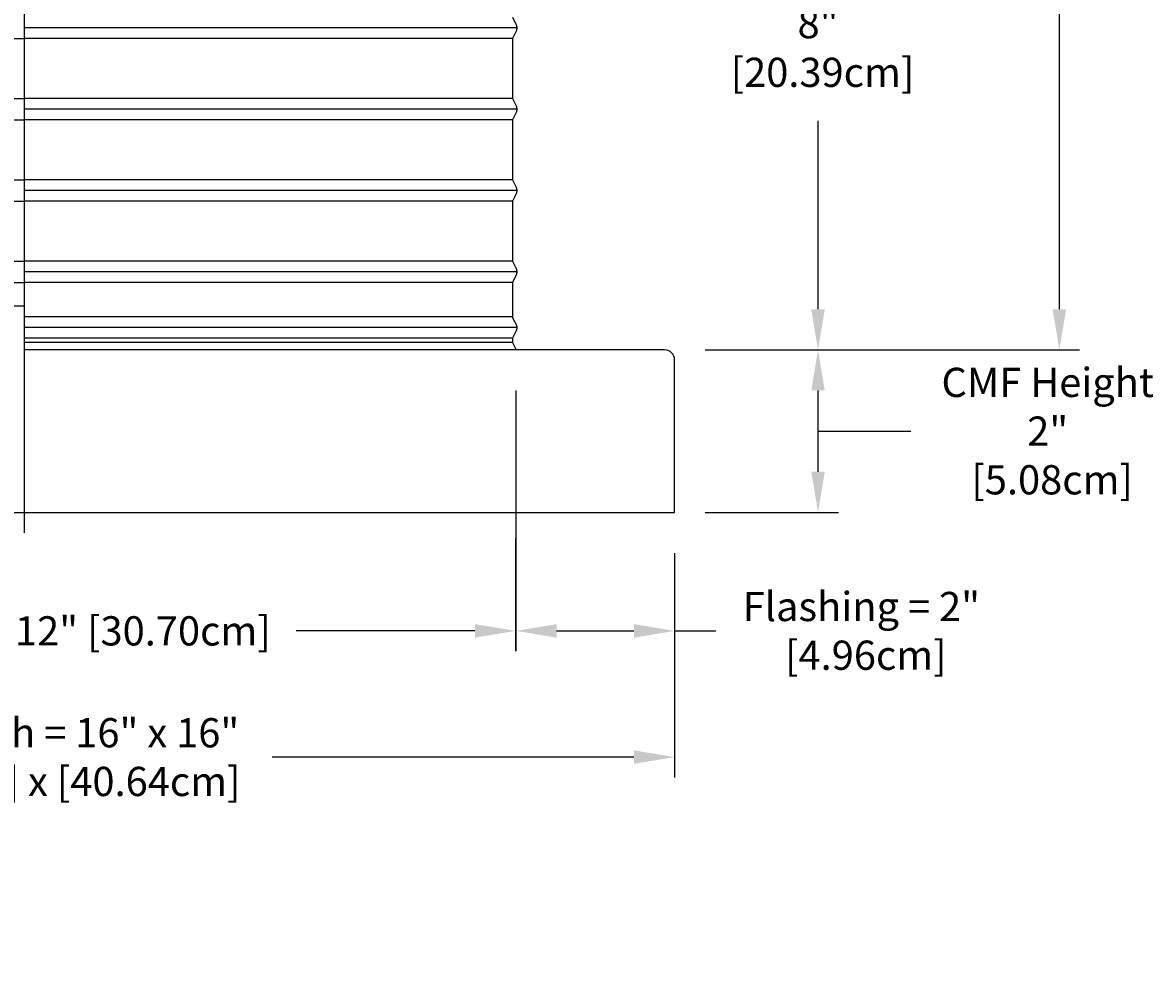
# Model space of a CAD drawing. Units: inches. Extents: x -5.6 to 75.4, y -7 to 48.3.
# Drawn here: x 6.6 to 20.5, y -7 to 4.6 of the extents above; entities that cross this region are included whole.
import ezdxf

# ---------------------------------------------------------------- set-up
doc = ezdxf.new("R2010")
doc.units = ezdxf.units.IN
doc.header["$MEASUREMENT"] = 0
doc.layers.add('Dimension (ANSI)', color=5, linetype='Continuous', lineweight=25)
doc.layers.add('PV', color=250, linetype='Continuous')
doc.styles.add('Arial', font='arial.ttf')
doc.dimstyles.new('Dimensions', dxfattribs={"dimtxt": 0.089844, "dimasz": 0.125, "dimexe": 0.0625, "dimexo": 0.125, "dimgap": 0.09, "dimtad": 0, "dimtih": 1, "dimtoh": 1, "dimzin": 0, "dimdsep": 46, "dimlunit": 5, "dimtxsty": 'Arial', "dimcen": 0, "dimadec": 0, "dimazin": 0, "dimtfac": 1, "dimtofl": 0, "dimtmove": 0, "dimatfit": 3, "dimfxl": 1, "dimfrac": 2, "dimtolj": 1, "dimtzin": 0, "dimarcsym": 0})

# ---------------------------------------------------------------- blocks, each defined once
blk = doc.blocks.new('*D8')
at = {"layer": 'Defpoints', "color": 0, "transparency": 16777216}
for p in [(12.636, 13.642), (19.357, 13.642), (15.172, 0.614)]:
    blk.add_point(p, dxfattribs=at)
at = {"layer": 'Dimension (ANSI)', "color": 0, "lineweight": -2, "transparency": 16777216}
for p, q in [((13.136, 13.642), (19.607, 13.642)), ((19.357, 13.142), (19.357, 8.621)), ((19.357, 1.114), (19.357, 5.636)), ((15.672, 0.614), (19.607, 0.614))]:
    blk.add_line(p, q, dxfattribs=at)
at = {"layer": 'Dimension (ANSI)', "color": 0, "transparency": 16777216}
for points in [[(19.274, 13.142), (19.441, 13.142), (19.357, 13.642)], [(19.274, 1.114), (19.441, 1.114), (19.357, 0.614)]]:
    blk.add_solid(points, dxfattribs=at)
at = {"layer": 'Dimension (ANSI)', "color": 0, "transparency": 16777216, "insert": (19.357, 7.128), "char_height": 0.35938, "attachment_point": 5, "style": 'Arial'}
blk.add_mtext('\\A1;Overall \\PHeight\\P13"\\P [33.09cm]', dxfattribs=at)
blk = doc.blocks.new('*D16')
at = {"layer": 'Defpoints', "color": 0, "transparency": 16777216}
for p in [(12.785, 8.641), (16.389, 8.641), (15.328, 0.612)]:
    blk.add_point(p, dxfattribs=at)
at = {"layer": 'Dimension (ANSI)', "color": 0, "lineweight": -2, "transparency": 16777216}
for p, q in [((13.285, 8.641), (16.639, 8.641)), ((16.389, 8.141), (16.389, 5.82)), ((16.389, 1.112), (16.389, 3.433)), ((15.828, 0.612), (16.639, 0.612))]:
    blk.add_line(p, q, dxfattribs=at)
at = {"layer": 'Dimension (ANSI)', "color": 0, "transparency": 16777216}
for points in [[(16.305, 8.141), (16.472, 8.141), (16.389, 8.641)], [(16.305, 1.112), (16.472, 1.112), (16.389, 0.612)]]:
    blk.add_solid(points, dxfattribs=at)
at = {"layer": 'Dimension (ANSI)', "color": 0, "transparency": 16777216, "insert": (16.389, 4.627), "char_height": 0.35938, "attachment_point": 5, "style": 'Arial'}
blk.add_mtext('\\A1;Collar Height\\P8"\\P [20.39cm]', dxfattribs=at)
blk = doc.blocks.new('*D126')
at = {"layer": 'Defpoints', "color": 0, "transparency": 16777216}
for p in [(-1.376, -1.386), (14.624, -1.386), (14.624, -4.397)]:
    blk.add_point(p, dxfattribs=at)
at = {"layer": 'Dimension (ANSI)', "color": 0, "lineweight": -2, "transparency": 16777216}
for p, q in [((-1.376, -1.886), (-1.376, -4.647)), ((14.624, -1.886), (14.624, -4.647)), ((-0.876, -4.397), (3.916, -4.397)), ((14.124, -4.397), (9.673, -4.397))]:
    blk.add_line(p, q, dxfattribs=at)
at = {"layer": 'Dimension (ANSI)', "color": 0, "transparency": 16777216}
for points in [[(-0.876, -4.314), (-0.876, -4.48), (-1.376, -4.397)], [(14.124, -4.314), (14.124, -4.48), (14.624, -4.397)]]:
    blk.add_solid(points, dxfattribs=at)
at = {"layer": 'Dimension (ANSI)', "color": 0, "transparency": 16777216, "insert": (6.794, -4.397), "char_height": 0.35938, "attachment_point": 5, "style": 'Arial'}
blk.add_mtext('\\A1;CMF Width = 16" x 16"\\P[40.64cm] x [40.64cm]', dxfattribs=at)
blk = doc.blocks.new('*D129')
at = {"layer": 'Defpoints', "color": 0, "transparency": 16777216}
for p in [(0.581, -1.206), (12.668, -1.206), (12.668, -2.844)]:
    blk.add_point(p, dxfattribs=at)
at = {"layer": 'Dimension (ANSI)', "color": 0, "lineweight": -2, "transparency": 16777216}
for p, q in [((0.581, -1.706), (0.581, -3.094)), ((12.668, -1.706), (12.668, -3.094)), ((1.081, -2.844), (3.757, -2.844)), ((12.168, -2.844), (9.971, -2.844))]:
    blk.add_line(p, q, dxfattribs=at)
at = {"layer": 'Dimension (ANSI)', "color": 0, "transparency": 16777216}
for points in [[(1.081, -2.761), (1.081, -2.928), (0.581, -2.844)], [(12.168, -2.761), (12.168, -2.928), (12.668, -2.844)]]:
    blk.add_solid(points, dxfattribs=at)
at = {"layer": 'Dimension (ANSI)', "color": 0, "transparency": 16777216, "insert": (6.864, -2.844), "char_height": 0.35938, "attachment_point": 5, "style": 'Arial'}
blk.add_mtext('\\A1;Opening = 12" [30.70cm]', dxfattribs=at)
blk = doc.blocks.new('*D132')
at = {"layer": 'Defpoints', "color": 0, "transparency": 16777216}
for p in [(12.673, 0.614), (14.624, -1.386), (12.673, -2.844)]:
    blk.add_point(p, dxfattribs=at)
at = {"layer": 'Dimension (ANSI)', "color": 0, "lineweight": -2, "transparency": 16777216}
for p, q in [((12.673, 0.114), (12.673, -3.094)), ((14.624, -1.886), (14.624, -3.094)), ((13.173, -2.844), (14.124, -2.844)), ((14.624, -2.844), (15.131, -2.844))]:
    blk.add_line(p, q, dxfattribs=at)
at = {"layer": 'Dimension (ANSI)', "color": 0, "transparency": 16777216}
for points in [[(13.173, -2.761), (13.173, -2.928), (12.673, -2.844)], [(14.124, -2.761), (14.124, -2.928), (14.624, -2.844)]]:
    blk.add_solid(points, dxfattribs=at)
at = {"layer": 'Dimension (ANSI)', "color": 0, "transparency": 16777216, "insert": (16.922, -2.844), "char_height": 0.35938, "attachment_point": 5, "style": 'Arial'}
blk.add_mtext('\\A1;Flashing = 2"\\P [4.96cm]', dxfattribs=at)
blk = doc.blocks.new('*D141')
at = {"layer": 'Defpoints', "color": 0, "transparency": 16777216}
for p in [(14.499, 0.614), (16.389, 0.614), (14.499, -1.386)]:
    blk.add_point(p, dxfattribs=at)
at = {"layer": 'Dimension (ANSI)', "color": 0, "lineweight": -2, "transparency": 16777216}
for p, q in [((14.999, 0.614), (16.639, 0.614)), ((16.389, -0.886), (16.389, 0.114)), ((16.389, -0.386), (16.809, -0.386)), ((16.809, -0.386), (17.529, -0.386)), ((14.999, -1.386), (16.639, -1.386))]:
    blk.add_line(p, q, dxfattribs=at)
at = {"layer": 'Dimension (ANSI)', "color": 0, "transparency": 16777216}
for points in [[(16.306, 0.114), (16.472, 0.114), (16.389, 0.614)], [(16.306, -0.886), (16.472, -0.886), (16.389, -1.386)]]:
    blk.add_solid(points, dxfattribs=at)
at = {"layer": 'Dimension (ANSI)', "color": 0, "transparency": 16777216, "insert": (19.214, -0.386), "char_height": 0.35938, "attachment_point": 5, "style": 'Arial'}
blk.add_mtext('\\A1;CMF Height\\P2"\\P [5.08cm]', dxfattribs=at)

msp = doc.modelspace()

# ---------------------------------------------------------------- linework, layer by layer
at = {"layer": 'PV'}
for p, q in [((12.684, 4.574), (6.629, 4.574)), ((0.629, 4.443), (6.629, 4.443)), ((12.629, 4.443), (6.629, 4.443)), ((12.629, 4.443), (12.629, 4.443)), ((0.629, 3.705), (6.629, 3.705)), ((12.629, 3.705), (6.629, 3.705)), ((12.629, 3.705), (12.629, 3.705)), ((12.684, 3.574), (6.629, 3.574)), ((0.629, 3.443), (6.629, 3.443)), ((12.629, 3.443), (6.629, 3.443)), ((12.629, 3.443), (12.629, 3.443)), ((0.629, 2.705), (6.629, 2.705)), ((12.629, 2.705), (6.629, 2.705)), ((12.629, 2.705), (12.629, 2.705)), ((12.684, 2.574), (6.629, 2.574)), ((0.629, 2.443), (6.629, 2.443)), ((12.629, 2.443), (6.629, 2.443)), ((12.629, 2.443), (12.629, 2.443)), ((0.629, 1.705), (6.629, 1.705)), ((12.629, 1.705), (6.629, 1.705)), ((12.629, 1.705), (12.629, 1.705)), ((12.684, 1.574), (6.629, 1.574)), ((0.629, 1.443), (6.629, 1.443)), ((12.629, 1.443), (6.629, 1.443)), ((12.629, 1.443), (12.629, 1.443)), ((12.629, 1.018), (6.629, 1.018)), ((12.684, 0.887), (6.629, 0.887)), ((12.629, 0.756), (6.629, 0.756)), ((12.629, 0.705), (6.629, 0.705)), ((12.629, 0.756), (12.629, 0.756))]:
    msp.add_line(p, q, dxfattribs=at)
at = {"layer": 'PV', "color": 5}
for points in [[(6.629, 1.574), (6.629, 13.893)], [(6.629, -1.638), (6.629, 1.574)]]:
    msp.add_lwpolyline(points, dxfattribs=at)
at = {"layer": 'PV'}
for points in [[(12.629, 4.705), (12.674, 4.614), (12.676, 4.611), (12.677, 4.609), (12.678, 4.606), (12.678, 4.604), (12.679, 4.602), (12.68, 4.599), (12.681, 4.597), (12.681, 4.594), (12.682, 4.592), (12.682, 4.589), (12.683, 4.587), (12.683, 4.584), (12.683, 4.582), (12.684, 4.579), (12.684, 4.577), (12.684, 4.574), (12.684, 4.572), (12.684, 4.569), (12.683, 4.567), (12.683, 4.564), (12.683, 4.562), (12.682, 4.559), (12.682, 4.557), (12.681, 4.554), (12.681, 4.552), (12.68, 4.549), (12.679, 4.547), (12.678, 4.544), (12.678, 4.542), (12.677, 4.54), (12.676, 4.537), (12.674, 4.535), (12.629, 4.443), (12.629, 4.137), (12.629, 3.705), (12.674, 3.614), (12.676, 3.611), (12.677, 3.609), (12.678, 3.606), (12.678, 3.604), (12.679, 3.602), (12.68, 3.599), (12.681, 3.597), (12.681, 3.594), (12.682, 3.592), (12.682, 3.589), (12.683, 3.587), (12.683, 3.584), (12.683, 3.582), (12.684, 3.579), (12.684, 3.577), (12.684, 3.574), (12.684, 3.572), (12.684, 3.569), (12.683, 3.567), (12.683, 3.564), (12.683, 3.562), (12.682, 3.559), (12.682, 3.557), (12.681, 3.554), (12.681, 3.552), (12.68, 3.549), (12.679, 3.547), (12.678, 3.544), (12.678, 3.542), (12.677, 3.54), (12.676, 3.537), (12.674, 3.535), (12.629, 3.443), (12.629, 3.137), (12.629, 2.705), (12.674, 2.614), (12.676, 2.611), (12.677, 2.609), (12.678, 2.606), (12.678, 2.604), (12.679, 2.602), (12.68, 2.599), (12.681, 2.597), (12.681, 2.594), (12.682, 2.592), (12.682, 2.589), (12.683, 2.587), (12.683, 2.584), (12.683, 2.582), (12.684, 2.579), (12.684, 2.577), (12.684, 2.574), (12.684, 2.572), (12.684, 2.569), (12.683, 2.567), (12.683, 2.564), (12.683, 2.562), (12.682, 2.559), (12.682, 2.557), (12.681, 2.554), (12.681, 2.552), (12.68, 2.549), (12.679, 2.547), (12.678, 2.544), (12.678, 2.542), (12.677, 2.54), (12.676, 2.537), (12.674, 2.535), (12.629, 2.443), (12.629, 2.137), (12.629, 1.705), (12.674, 1.614), (12.676, 1.611), (12.677, 1.609), (12.678, 1.606), (12.678, 1.604), (12.679, 1.602), (12.68, 1.599), (12.681, 1.597), (12.681, 1.594), (12.682, 1.592), (12.682, 1.589), (12.683, 1.587), (12.683, 1.584), (12.683, 1.582), (12.684, 1.579), (12.684, 1.577), (12.684, 1.574)], [(12.684, 1.574), (12.684, 1.572), (12.684, 1.569), (12.683, 1.567), (12.683, 1.564), (12.683, 1.562), (12.682, 1.559), (12.682, 1.557), (12.681, 1.554), (12.681, 1.552), (12.68, 1.549), (12.679, 1.547), (12.678, 1.544), (12.678, 1.542), (12.677, 1.54), (12.676, 1.537), (12.674, 1.535), (12.629, 1.443), (12.629, 1.008), (12.674, 0.926), (12.676, 0.924), (12.677, 0.921), (12.678, 0.919), (12.678, 0.917), (12.679, 0.914), (12.68, 0.912), (12.681, 0.909), (12.681, 0.907), (12.682, 0.904), (12.682, 0.902), (12.683, 0.899), (12.683, 0.897), (12.683, 0.894), (12.684, 0.892), (12.684, 0.889), (12.684, 0.887), (12.684, 0.884), (12.684, 0.882), (12.683, 0.879), (12.683, 0.877), (12.683, 0.874), (12.682, 0.872), (12.682, 0.869), (12.681, 0.867), (12.681, 0.864), (12.68, 0.862), (12.679, 0.859), (12.678, 0.857), (12.678, 0.854), (12.677, 0.852), (12.676, 0.85), (12.674, 0.848), (12.629, 0.756), (12.629, 0.705), (12.674, 0.615)], [(6.629, 1.153), (0.657, 1.153)]]:
    msp.add_lwpolyline(points, dxfattribs=at)
for points in [[(0.583, 0.614), (-1.251, 0.614, 0.414214), (-1.376, 0.489), (-1.376, -1.386), (14.624, -1.386), (14.624, 0.489, 0.414214)], [(14.624, 0.489, 0.414214), (14.499, 0.614), (6.629, 0.614, 0.414214)]]:
    msp.add_lwpolyline(points, format="xyb", dxfattribs=at)

# ---------------------------------------------------------------- dimensions: what is measured, and where the dimension line sits
at = {"layer": 'Dimension (ANSI)'}
for base, p1, p2, text, picture, middle in [((19.357, 13.642), (15.172, 0.614), (12.636, 13.642), 'Overall \\PHeight\\P<>\\P[]', '*D8', (19.357, 7.128)), ((16.389, 8.641), (15.328, 0.612), (12.785, 8.641), 'Collar Height\\P<>\\P[]', '*D16', (16.389, 4.627))]:
    dim = msp.add_linear_dim(base=base, p1=p1, p2=p2, angle=90, text=text, dimstyle='Dimensions', override={"dimpost": '"'}, dxfattribs=at)
    dim.commit()
    dim.dimension.update_dxf_attribs({"geometry": picture, "text_midpoint": middle})
for base, p1, p2, angle, text, override, picture, middle in [((16.389, 0.614), (14.499, -1.386), (14.499, 0.614), 90, 'CMF Height\\P<>\\P[]', {"dimpost": '"', "dimtmove": 1}, '*D141', (17.889, -0.386)), ((12.673, -2.844), (14.624, -1.386), (12.673, 0.614), 180, 'Flashing = <>\\P[]', {"dimpost": '"'}, '*D132', (16.922, -2.844))]:
    dim = msp.add_linear_dim(base=base, p1=p1, p2=p2, angle=angle, text=text, dimstyle='Dimensions', override=override, dxfattribs=at)
    dim.commit()
    dim.dimension.update_dxf_attribs({"geometry": picture, "text_midpoint": middle, "dimtype": 160})
for base, p1, p2, text, picture, middle in [((12.668, -2.844), (0.581, -1.206), (12.668, -1.206), 'Opening = <>', '*D129', (6.864, -2.844)), ((14.624, -4.397), (-1.376, -1.386), (14.624, -1.386), 'CMF Width = 16" x <>\\P[40.64cm] x[]', '*D126', (6.794, -4.397))]:
    dim = msp.add_linear_dim(base=base, p1=p1, p2=p2, text=text, dimstyle='Dimensions', override={"dimpost": '"'}, dxfattribs=at)
    dim.commit()
    dim.dimension.update_dxf_attribs({"geometry": picture, "text_midpoint": middle, "dimtype": 160})

doc.saveas('drawing.dxf')
